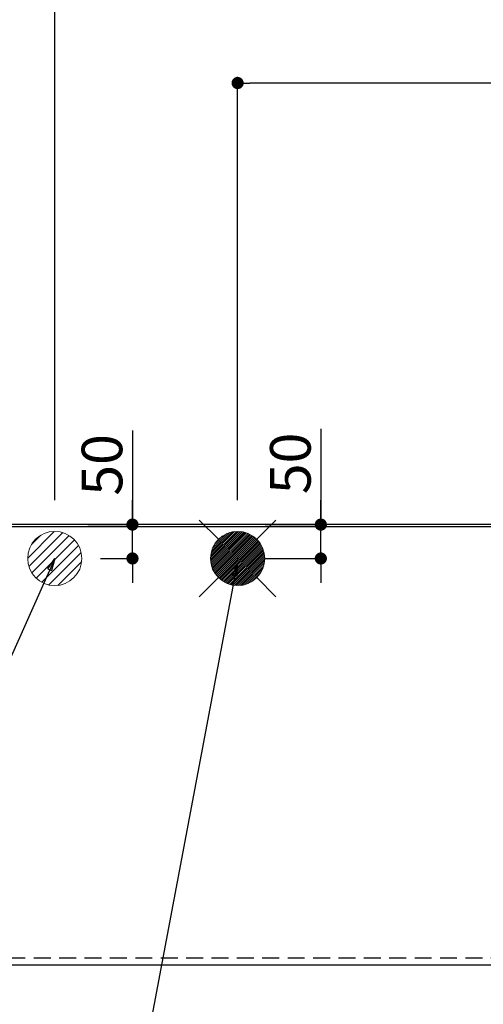
# Model space of a CAD drawing. Extents: x 163 to 26285, y 210 to 8610.
# Drawn here: x 16306 to 16990, y 6426 to 7879 of the extents above; entities that cross this region are included whole.
import ezdxf

# ---------------------------------------------------------------- set-up
doc = ezdxf.new("R2010")
doc.units = 0
doc.header["$LTSCALE"] = 50
doc.header["$MEASUREMENT"] = 0
doc.linetypes.add('HIDDEN', pattern=[0.375, 0.25, -0.125])
doc.layers.get('0').update_dxf_attribs({"linetype": 'CONTINUOUS'})
for name, color, linetype in [('111-壁仕上', 3, 'CONTINUOUS'), ('121-キャビネット（中）', 253, 'HIDDEN'), ('126-甲板', 2, 'CONTINUOUS'), ('160-文字', 254, 'CONTINUOUS'), ('166-寸法B', 11, 'CONTINUOUS')]:
    doc.layers.add(name, color=color, linetype=linetype)
doc.styles.add('KH001', font='txt')
doc.dimstyles.new('KH1xx030', dxfattribs={"dimscale": 30, "dimtxt": 2, "dimasz": 0.6, "dimexe": 0.3, "dimexo": 1.2, "dimgap": 0.5, "dimtad": 3, "dimdec": 1, "dimdsep": 46, "dimlunit": 6, "dimtxsty": 'KH001', "dimblk": 'DOT', "dimcen": 1, "dimdle": 1, "dimclrd": 256, "dimclre": 256, "dimclrt": 256, "dimadec": 0, "dimazin": 0, "dimtfac": 1, "dimtdec": 1, "dimtix": 1, "dimtmove": 2, "dimatfit": 3, "dimldrblk": 'CLOSEDBLANK', "dimfxl": 1, "dimtolj": 1, "dimtzin": 0, "dimlwd": -1, "dimlwe": -1, "dimarcsym": 0})

# ---------------------------------------------------------------- blocks, each defined once
blk = doc.blocks.new('_Dot')
at = {"color": 0, "linetype": 'ByBlock', "lineweight": -2}
blk.add_line((-0.5, 0), (-1, 0), dxfattribs=at)
at = {"color": 0, "linetype": 'ByBlock', "const_width": 0.5}
blk.add_lwpolyline([(-0.25, 0, 1), (0.25, 0, 1)], format="xyb", close=True, dxfattribs=at)
blk = doc.blocks.new('*D36')
at = {"layer": '166-寸法B', "transparency": 16777216}
for p, q in [((15485.5, 6447.5), (15485.5, 6254.5)), ((17773.5, 6447.5), (17773.5, 6254.5)), ((15503.5, 6263.5), (17755.5, 6263.5))]:
    blk.add_line(p, q, dxfattribs=at)
at = {"layer": '166-寸法B', "transparency": 16777216, "xscale": 18, "yscale": 18, "zscale": 18, "rotation": 180}
blk.add_blockref('_Dot', (15485.5, 6263.5), dxfattribs=at)
at = {"layer": '166-寸法B', "transparency": 16777216, "xscale": 18, "yscale": 18, "zscale": 18}
blk.add_blockref('_Dot', (17773.5, 6263.5), dxfattribs=at)
at = {"layer": '166-寸法B', "transparency": 16777216, "insert": (16629.5, 6313.9), "char_height": 60, "attachment_point": 5, "style": 'KH001'}
blk.add_mtext('\\A1;2,288〈ﾜｰｸﾄｯﾌﾟ寸法〉', dxfattribs=at)
blk = doc.blocks.new('_ClosedBlank')
at = {"color": 0, "linetype": 'ByBlock', "lineweight": -2}
for p, q in [((-1, 0.167), (0, 0)), ((-1, 0.167), (-1, -0.167)), ((0, 0), (-1, -0.167))]:
    blk.add_line(p, q, dxfattribs=at)
blk = doc.blocks.new('*D37')
at = {"layer": '166-寸法B', "transparency": 16777216}
for p, q in [((15897.5, 7235.7), (15897.5, 8068.7)), ((17776.5, 7169.5), (17776.5, 8068.7)), ((15915.5, 8059.7), (17758.5, 8059.7))]:
    blk.add_line(p, q, dxfattribs=at)
at = {"layer": '166-寸法B', "transparency": 16777216, "xscale": 18, "yscale": 18, "zscale": 18, "rotation": 180}
blk.add_blockref('_Dot', (15897.5, 8059.7), dxfattribs=at)
at = {"layer": '166-寸法B', "transparency": 16777216, "xscale": 18, "yscale": 18, "zscale": 18}
blk.add_blockref('_Dot', (17776.5, 8059.7), dxfattribs=at)
at = {"layer": '166-寸法B', "transparency": 16777216, "insert": (16837, 8108.5), "char_height": 60, "attachment_point": 5, "style": 'KH001'}
blk.add_mtext('\\A1;1,879', dxfattribs=at)
blk = doc.blocks.new('*D38')
at = {"layer": '166-寸法B', "transparency": 16777216}
for p, q in [((15677.5, 7169.5), (15677.5, 8203.7)), ((17776.5, 7169.5), (17776.5, 8203.7)), ((15695.5, 8194.7), (17758.5, 8194.7))]:
    blk.add_line(p, q, dxfattribs=at)
at = {"layer": '166-寸法B', "transparency": 16777216, "xscale": 18, "yscale": 18, "zscale": 18, "rotation": 180}
blk.add_blockref('_Dot', (15677.5, 8194.7), dxfattribs=at)
at = {"layer": '166-寸法B', "transparency": 16777216, "xscale": 18, "yscale": 18, "zscale": 18}
blk.add_blockref('_Dot', (17776.5, 8194.7), dxfattribs=at)
at = {"layer": '166-寸法B', "transparency": 16777216, "insert": (16727, 8243.5), "char_height": 60, "attachment_point": 5, "style": 'KH001'}
blk.add_mtext('\\A1;2,099', dxfattribs=at)
blk = doc.blocks.new('*D43')
at = {"layer": '166-寸法B', "transparency": 16777216}
for p, q in [((16627.5, 7169.5), (16627.5, 7794.2)), ((17776.5, 7169.5), (17776.5, 7794.2)), ((17758.5, 7785.2), (16645.5, 7785.2))]:
    blk.add_line(p, q, dxfattribs=at)
at = {"layer": '166-寸法B', "transparency": 16777216, "xscale": 18, "yscale": 18, "zscale": 18, "rotation": 180}
blk.add_blockref('_Dot', (16627.5, 7785.2), dxfattribs=at)
at = {"layer": '166-寸法B', "transparency": 16777216, "xscale": 18, "yscale": 18, "zscale": 18}
blk.add_blockref('_Dot', (17776.5, 7785.2), dxfattribs=at)
at = {"layer": '166-寸法B', "transparency": 16777216, "insert": (17202, 7834), "char_height": 60, "attachment_point": 5, "style": 'KH001'}
blk.add_mtext('\\A1;1,149', dxfattribs=at)
blk = doc.blocks.new('*D45')
at = {"layer": '166-寸法B', "transparency": 16777216}
for p, q in [((16357.5, 7169.5), (16357.5, 7933.7)), ((17758.5, 7924.7), (16375.5, 7924.7)), ((17776.5, 7169.5), (17776.5, 7933.7))]:
    blk.add_line(p, q, dxfattribs=at)
at = {"layer": '166-寸法B', "transparency": 16777216, "xscale": 18, "yscale": 18, "zscale": 18, "rotation": 180}
blk.add_blockref('_Dot', (16357.5, 7924.7), dxfattribs=at)
at = {"layer": '166-寸法B', "transparency": 16777216, "xscale": 18, "yscale": 18, "zscale": 18}
blk.add_blockref('_Dot', (17776.5, 7924.7), dxfattribs=at)
at = {"layer": '166-寸法B', "transparency": 16777216, "insert": (17067, 7973.5), "char_height": 60, "attachment_point": 5, "style": 'KH001'}
blk.add_mtext('\\A1;1,419', dxfattribs=at)
blk = doc.blocks.new('*D51')
at = {"layer": '166-寸法B', "transparency": 16777216}
for p, q in [((16750.4, 7274.6), (16750.4, 7133.5)), ((16750.4, 7151.5), (16750.4, 7169.5)), ((16668.2, 7133.5), (16759.4, 7133.5)), ((16750.4, 7083.5), (16750.4, 7133.5)), ((16750.4, 7083.5), (16750.4, 7133.5)), ((16668.6, 7083.5), (16759.4, 7083.5)), ((16750.4, 7065.5), (16750.4, 7047.5))]:
    blk.add_line(p, q, dxfattribs=at)
at = {"layer": '166-寸法B', "transparency": 16777216, "xscale": 18, "yscale": 18, "zscale": 18}
for p, rotation in [((16750.4, 7133.5), 270), ((16750.4, 7083.5), 90)]:
    blk.add_blockref('_Dot', p, dxfattribs=dict(at, rotation=rotation))
at = {"layer": '166-寸法B', "transparency": 16777216, "insert": (16705.4, 7223.8), "char_height": 60, "attachment_point": 5, "rotation": 90, "style": 'KH001'}
blk.add_mtext('\\A1;50', dxfattribs=at)
blk = doc.blocks.new('*D52')
at = {"layer": '166-寸法B', "transparency": 16777216}
for p, q in [((16472.2, 7272.4), (16472.2, 7133.5)), ((16472.2, 7151.5), (16472.2, 7169.5)), ((16406.5, 7133.5), (16481.2, 7133.5)), ((16472.2, 7083.5), (16472.2, 7133.5)), ((16472.2, 7083.5), (16472.2, 7133.5)), ((16424.8, 7083.5), (16481.2, 7083.5)), ((16472.2, 7065.5), (16472.2, 7047.5))]:
    blk.add_line(p, q, dxfattribs=at)
at = {"layer": '166-寸法B', "transparency": 16777216, "xscale": 18, "yscale": 18, "zscale": 18}
for p, rotation in [((16472.2, 7133.5), 270), ((16472.2, 7083.5), 90)]:
    blk.add_blockref('_Dot', p, dxfattribs=dict(at, rotation=rotation))
at = {"layer": '166-寸法B', "transparency": 16777216, "insert": (16427.2, 7221.6), "char_height": 60, "attachment_point": 5, "rotation": 90, "style": 'KH001'}
blk.add_mtext('\\A1;50', dxfattribs=at)
blk = doc.blocks.new('*D58')
at = {"layer": '166-寸法B', "transparency": 16777216}
for p, q in [((15485.5, 6447.5), (15485.5, 6119.5)), ((17776.5, 6447.5), (17776.5, 6119.5)), ((15503.5, 6128.5), (17758.5, 6128.5))]:
    blk.add_line(p, q, dxfattribs=at)
at = {"layer": '166-寸法B', "transparency": 16777216, "xscale": 18, "yscale": 18, "zscale": 18, "rotation": 180}
blk.add_blockref('_Dot', (15485.5, 6128.5), dxfattribs=at)
at = {"layer": '166-寸法B', "transparency": 16777216, "xscale": 18, "yscale": 18, "zscale": 18}
blk.add_blockref('_Dot', (17776.5, 6128.5), dxfattribs=at)
at = {"layer": '166-寸法B', "transparency": 16777216, "insert": (16631, 6177.3), "char_height": 60, "attachment_point": 5, "style": 'KH001'}
blk.add_mtext('\\A1;2,291', dxfattribs=at)

msp = doc.modelspace()

# ---------------------------------------------------------------- hatches: boundary and pattern name
at = {"layer": '160-文字', "linetype": 'Continuous', "lineweight": 20}
h = msp.add_hatch(dxfattribs=at)
h.set_pattern_fill('ANSI31', color=4, scale=80, style=0)
h.set_pattern_definition([(45, (-311969.205, -1689.258), (-7.0710678, 7.0710678), [])])
edge = h.paths.add_edge_path()
edge.add_arc((16357.49, 7083.49), 40, 0, 360)

# ---------------------------------------------------------------- linework, layer by layer
at = {"layer": '111-壁仕上', "ltscale": 2}
msp.add_line((17776.49, 7133.49), (15388.49, 7133.49), dxfattribs=at)
at = {"layer": '121-キャビネット（中）', "ltscale": 2}
msp.add_lwpolyline([(17776.49, 6493.49), (15488.49, 6493.49), (15488.49, 7133.49)], dxfattribs=at)
at = {"layer": '126-甲板'}
msp.add_lwpolyline([(15485.49, 7130.49), (17773.49, 7130.49), (17773.49, 6483.49), (15485.49, 6483.49)], close=True, dxfattribs=at)
at = {"layer": '160-文字', "color": 4, "linetype": 'Continuous', "lineweight": 20}
for p, q in [((16570.92, 7140.06), (16599.21, 7111.77)), ((16655.78, 7111.77), (16684.06, 7140.06)), ((16587.51, 7084.83), (16626.15, 7123.47)), ((16587.52, 7082.01), (16628.97, 7123.46)), ((16587.7, 7079.37), (16631.61, 7123.28)), ((16587.73, 7087.88), (16623.1, 7123.25)), ((16588.04, 7076.88), (16634.1, 7122.94)), ((16588.25, 7091.22), (16619.76, 7122.73)), ((16588.51, 7074.52), (16636.46, 7122.47)), ((16589.1, 7072.27), (16638.71, 7121.88)), ((16589.18, 7094.98), (16616, 7121.8)), ((16589.79, 7070.14), (16640.85, 7121.19)), ((16590.57, 7068.09), (16642.89, 7120.41)), ((16590.81, 7099.44), (16611.54, 7120.17)), ((16591.45, 7066.14), (16644.84, 7119.53)), ((16592.41, 7064.27), (16646.71, 7118.57)), ((16593.45, 7062.48), (16648.5, 7117.53)), ((16594.2, 7105.66), (16605.32, 7116.78)), ((16594.57, 7060.77), (16650.21, 7116.41)), ((16595.76, 7059.14), (16651.84, 7115.22)), ((16597.02, 7057.57), (16653.41, 7113.96)), ((16598.36, 7056.08), (16654.9, 7112.62)), ((16599.76, 7054.66), (16656.32, 7111.22)), ((16601.24, 7053.31), (16657.67, 7109.74)), ((16602.79, 7052.03), (16658.95, 7108.19)), ((16604.41, 7050.82), (16660.16, 7106.57)), ((16606.11, 7049.69), (16661.29, 7104.87)), ((16607.88, 7048.63), (16662.35, 7103.1)), ((16609.73, 7047.65), (16663.33, 7101.25)), ((16611.66, 7046.76), (16664.23, 7099.32)), ((16613.68, 7045.95), (16665.03, 7097.3)), ((16615.8, 7045.24), (16665.74, 7095.18)), ((16618.02, 7044.63), (16666.35, 7092.96)), ((16620.35, 7044.13), (16666.85, 7090.63)), ((16622.81, 7043.76), (16667.22, 7088.17)), ((16625.42, 7043.54), (16667.44, 7085.56)), ((16628.27, 7084.26), (16626.72, 7082.72)), ((16626.72, 7084.26), (16628.27, 7082.72)), ((16628.2, 7043.5), (16667.49, 7082.78)), ((16631.19, 7043.66), (16667.32, 7079.79)), ((16634.46, 7044.1), (16666.88, 7076.52)), ((16638.12, 7044.93), (16666.05, 7072.86)), ((16642.38, 7046.36), (16664.62, 7068.6)), ((16647.98, 7049.14), (16661.84, 7063)), ((16570.92, 7026.92), (16599.21, 7055.2)), ((16655.78, 7055.2), (16684.06, 7026.92))]:
    msp.add_line(p, q, dxfattribs=at)
for centre in [(16357.49, 7083.49), (16627.49, 7083.49)]:
    msp.add_circle(centre, 40, dxfattribs=at)

# ---------------------------------------------------------------- dimensions: what is measured, and where the dimension line sits
at = {"layer": '166-寸法B'}
for base, p1, p2, picture, middle in [((17776.49, 8194.66), (15677.48, 7133.49), (17776.49, 7133.49), '*D38', (16726.99, 8243.47)), ((17776.49, 8059.66), (15897.49, 7199.71), (17776.49, 7133.49), '*D37', (16836.99, 8108.47)), ((16357.49, 7924.66), (17776.49, 7133.49), (16357.49, 7133.49), '*D45', (17066.99, 7973.47)), ((16627.49, 7785.16), (17776.49, 7133.49), (16627.49, 7133.49), '*D43', (17201.99, 7833.97)), ((17776.49, 6128.54), (15485.49, 6483.49), (17776.49, 6483.49), '*D58', (16630.99, 6177.34))]:
    dim = msp.add_linear_dim(base=base, p1=p1, p2=p2, angle=180, dimstyle='KH1xx030', dxfattribs=at)
    dim.commit()
    dim.dimension.update_dxf_attribs({"geometry": picture, "text_midpoint": middle})
for base, p1, p2, picture, middle in [((16472.24, 7133.49), (16388.85, 7083.49), (16370.54, 7133.49), '*D52', (16484.99, 7221.58)), ((16750.39, 7133.49), (16632.6, 7083.49), (16632.23, 7133.49), '*D51', (16754.71, 7223.79))]:
    dim = msp.add_linear_dim(base=base, p1=p1, p2=p2, angle=90, dimstyle='KH1xx030', override={"dimtmove": 1}, dxfattribs=at)
    dim.commit()
    dim.dimension.update_dxf_attribs({"geometry": picture, "text_midpoint": middle, "dimtype": 128})
dim = msp.add_linear_dim(base=(17773.49, 6263.54), p1=(15485.49, 6483.49), p2=(17773.49, 6483.49), angle=180, text='<>〈ﾜｰｸﾄｯﾌﾟ寸法〉', dimstyle='KH1xx030', dxfattribs=at)
dim.commit()
dim.dimension.update_dxf_attribs({"geometry": '*D36', "text_midpoint": (16629.49, 6313.87)})

# ---------------------------------------------------------------- leaders
at = {"layer": '160-文字', "annotation_type": 0, "has_hookline": 1, "hookline_direction": 1}
for points, text_width in [([(16357.49, 7083.49), (15769.94, 5769.42), (15751.94, 5769.42)], 1240.2), ([(16626.94, 7076.18), (16329.11, 5498.44), (16311.11, 5498.44)], 1630.05)]:
    msp.add_leader(points, dimstyle='KH1xx030', override={"dimgap": 0.5, "dimtad": 1}, dxfattribs=dict(at, text_width=text_width))

doc.saveas('drawing.dxf')
